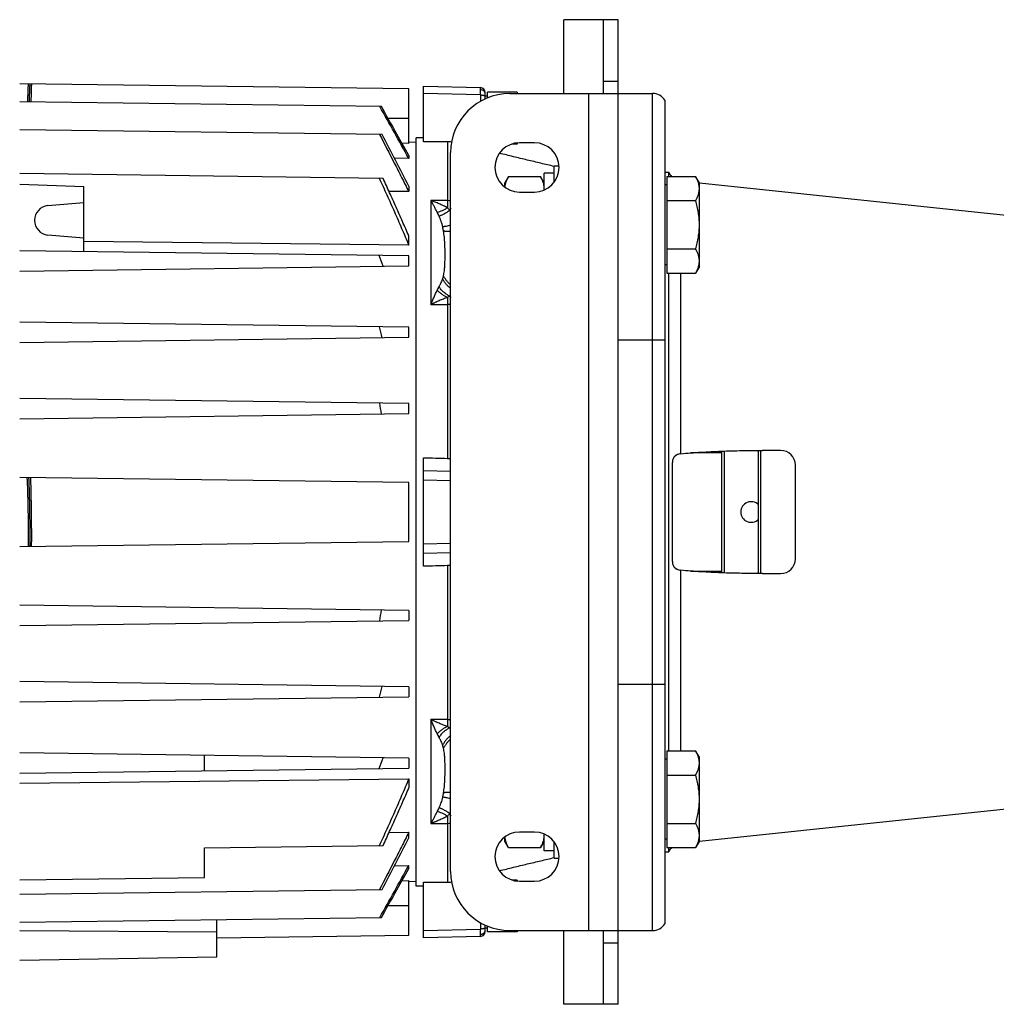
# Model space of a CAD drawing. Units: millimetres. Extents: x -1558 to 801, y -445 to 678.
# Drawn here: x -174 to 24, y 463 to 663 of the extents above; entities that cross this region are included whole.
import ezdxf

# ---------------------------------------------------------------- set-up
doc = ezdxf.new("R2010")
doc.units = ezdxf.units.MM
doc.header["$LTSCALE"] = 19.36
doc.layers.get('0').update_dxf_attribs({"linetype": 'CONTINUOUS'})
doc.layers.add('6_ALL_SURFS', color=7, linetype='CONTINUOUS')
doc.layers.add('FILETTATURE', color=7, linetype='CONTINUOUS')

msp = doc.modelspace()

# ---------------------------------------------------------------- linework, layer by layer
at = {"color": 7, "linetype": 'CONTINUOUS'}
for p, q in [((-63.51, 647.88), (-63.51, 662.88)), ((-52.51, 662.88), (-63.51, 662.88)), ((-55.51, 662.88), (-55.51, 662.88)), ((-52.51, 462.88), (-52.51, 662.88)), ((-95.01, 648.85), (-174.01, 649.88)), ((-95.01, 637.75), (-95.01, 648.85)), ((-92.01, 638.08), (-92.01, 649.38)), ((-92.01, 649.38), (-80.48, 649.08)), ((-79.51, 646.78), (-79.51, 648.08)), ((-79.01, 647), (-79.01, 648.13)), ((-73.01, 648.13), (-79.01, 648.13)), ((-73.01, 648.13), (-73.01, 647.88)), ((-100.57, 645.25), (-174.01, 646.21)), ((-79.01, 647.38), (-79.51, 647.38)), ((-74.51, 647.88), (-45.51, 647.88)), ((-43.01, 646.54), (-43.01, 479.22)), ((-100.41, 639.57), (-174.01, 640.53)), ((-93.51, 486.88), (-93.51, 638.88)), ((-92.01, 638.88), (-93.51, 638.88)), ((-95.01, 637.75), (-96.39, 637.77)), ((-93.51, 637.96), (-95.01, 637.99)), ((-73.01, 637.63), (-74.05, 637.63)), ((-73.01, 637.85), (-73.01, 637.63)), ((-69.51, 637.88), (-72.51, 637.88)), ((-95.01, 634.69), (-97.9, 634.73)), ((-95.01, 635.28), (-95.01, 634.69)), ((-86.51, 489.88), (-86.51, 635.88)), ((-65.51, 629.89), (-65.51, 633.22)), ((-65.51, 633.22), (-64.52, 633.22)), ((-100.24, 630.65), (-174.01, 631.61)), ((-74.75, 631.03), (-75.51, 629.72)), ((-74.75, 631.03), (-68.27, 631.03)), ((-67.51, 629.72), (-68.27, 631.03)), ((-67.51, 628.31), (-67.51, 631.72)), ((-65.51, 631.72), (-67.51, 631.72)), ((-43.01, 631.88), (-42.24, 631.88)), ((-42.61, 631.03), (-42.61, 611.4)), ((-42.61, 631.03), (-36.77, 631.03)), ((-42.24, 631.03), (-42.24, 631.88)), ((-36.01, 629.72), (-36.77, 631.03)), ((-174.01, 629.45), (-161.01, 628.99)), ((-161.01, 615.76), (-161.01, 628.99)), ((-95.01, 629.08), (-95.01, 627.95)), ((-75.51, 628.89), (-75.51, 629.72)), ((-42.61, 629.32), (-43.01, 629.32)), ((-36.01, 612.72), (-36.01, 629.72)), ((-95.01, 627.95), (-99.02, 628)), ((-72.51, 627.88), (-69.51, 627.88)), ((-42.61, 626.13), (-36.77, 626.13)), ((-168.27, 625.12), (-161.01, 625.76)), ((-161.01, 618.51), (-168.27, 619.14)), ((-95.01, 617.06), (-95.01, 618.94)), ((-95.01, 617.06), (-161.01, 617.83)), ((-42.61, 616.31), (-36.77, 616.31)), ((-95.01, 614.9), (-174.01, 615.93)), ((-95.01, 612.87), (-95.01, 614.9)), ((-174.01, 611.83), (-95.01, 612.87)), ((-42.61, 613.12), (-43.01, 613.12)), ((-36.01, 612.72), (-36.77, 611.4)), ((-42.61, 611.4), (-36.77, 611.4)), ((-42.24, 514.36), (-42.24, 611.4)), ((-95.01, 600.4), (-174.01, 601.43)), ((-95.01, 598.37), (-95.01, 600.4)), ((-174.01, 597.33), (-95.01, 598.37)), ((-95.01, 584.9), (-174.01, 585.93)), ((-95.01, 582.87), (-95.01, 584.9)), ((-174.01, 581.83), (-95.01, 582.87)), ((-31.51, 574.88), (-37.84, 574.88)), ((-31.51, 575.24), (-31.51, 550.53)), ((-31.01, 575.26), (-31.01, 550.51)), ((-24.01, 550.38), (-24.01, 575.38)), ((-23.51, 550.38), (-23.51, 575.38)), ((-19.51, 575.38), (-23.22, 575.38)), ((-92.01, 551.85), (-92.01, 573.91)), ((-41.51, 572.82), (-41.51, 552.94)), ((-16.51, 553.38), (-16.51, 572.38)), ((-95.01, 568.85), (-174.01, 569.88)), ((-95.01, 556.92), (-95.01, 568.85)), ((-174.01, 555.88), (-95.01, 556.92)), ((-23.22, 550.38), (-19.51, 550.38)), ((-95.01, 542.9), (-174.01, 543.93)), ((-95.01, 542.9), (-95.01, 540.87)), ((-174.01, 539.83), (-95.01, 540.87)), ((-95.01, 527.4), (-174.01, 528.43)), ((-95.01, 527.4), (-95.01, 525.37)), ((-174.01, 524.33), (-95.01, 525.37)), ((-42.61, 514.36), (-42.61, 494.73)), ((-42.61, 514.36), (-36.77, 514.36)), ((-36.01, 513.05), (-36.77, 514.36)), ((-95.01, 512.9), (-174.01, 513.93)), ((-136.51, 510.32), (-136.51, 513.44)), ((-95.01, 512.9), (-95.01, 510.87)), ((-42.61, 512.65), (-43.01, 512.65)), ((-36.01, 496.05), (-36.01, 513.05)), ((-174.01, 509.83), (-95.01, 510.87)), ((-174.01, 507.79), (-95.01, 508.71)), ((-95.01, 508.71), (-95.01, 506.83)), ((-42.61, 509.45), (-36.77, 509.45)), ((-42.61, 499.64), (-36.77, 499.64)), ((-99.02, 497.77), (-95.01, 497.82)), ((-95.01, 496.69), (-95.01, 497.82)), ((-75.51, 496.05), (-75.51, 496.88)), ((-74.75, 494.73), (-75.51, 496.05)), ((-69.51, 497.88), (-72.51, 497.88)), ((-67.51, 496.05), (-68.27, 494.73)), ((-67.51, 494.05), (-67.51, 497.46)), ((-42.61, 496.45), (-43.01, 496.45)), ((-36.01, 496.05), (-36.77, 494.73)), ((-136.51, 494.64), (-100.24, 495.11)), ((-136.51, 488.64), (-136.51, 494.64)), ((-74.75, 494.73), (-68.27, 494.73)), ((-65.51, 494.05), (-67.51, 494.05)), ((-65.51, 492.55), (-65.51, 495.87)), ((-42.61, 494.73), (-36.77, 494.73)), ((-42.24, 493.88), (-42.24, 494.73)), ((-65.51, 492.55), (-64.52, 492.55)), ((-43.01, 493.88), (-42.24, 493.88)), ((-97.9, 491.04), (-95.01, 491.08)), ((-95.01, 490.48), (-95.01, 491.08)), ((-174.01, 488.15), (-136.51, 488.64)), ((-96.39, 487.99), (-95.01, 488.01)), ((-95.01, 476.92), (-95.01, 488.01)), ((-73.01, 488.13), (-74.05, 488.13)), ((-73.01, 488.13), (-73.01, 487.91)), ((-174.01, 485.23), (-100.41, 486.2)), ((-93.51, 487.8), (-95.01, 487.78)), ((-92.01, 486.88), (-93.51, 486.88)), ((-92.01, 476.38), (-92.01, 487.69)), ((-72.51, 487.88), (-69.51, 487.88)), ((-174.01, 479.55), (-100.57, 480.51)), ((-134.01, 472.53), (-134.01, 480.07)), ((-79.51, 477.68), (-79.51, 478.98)), ((-79.01, 478.38), (-79.51, 478.38)), ((-79.01, 477.63), (-79.01, 478.76)), ((-174.01, 477.85), (-134.01, 477.63)), ((-134.01, 476.41), (-95.01, 476.92)), ((-80.48, 476.68), (-92.01, 476.38)), ((-73.01, 477.63), (-79.01, 477.63)), ((-74.51, 477.88), (-45.51, 477.88)), ((-73.01, 477.88), (-73.01, 477.63)), ((-63.51, 462.88), (-63.51, 477.88)), ((-174.01, 471.85), (-134.01, 472.53)), ((-52.51, 462.88), (-63.51, 462.88)), ((-55.51, 462.88), (-55.51, 462.88))]:
    msp.add_line(p, q, dxfattribs=at)
at = {"color": 3, "linetype": 'CONTINUOUS'}
for p, q in [((-55.51, 647.88), (-55.51, 662.88)), ((-55.51, 462.88), (-55.51, 477.88))]:
    msp.add_line(p, q, dxfattribs=at)
at = {"color": 9, "linetype": 'CONTINUOUS'}
for p, q in [((-55.51, 650.38), (-52.51, 650.38)), ((-80.48, 647.6), (-92.01, 647.9)), ((-80.48, 647.6), (-80.48, 646.29)), ((-58.51, 647.88), (-58.51, 477.88)), ((-45.51, 477.88), (-45.51, 647.88)), ((-99.25, 642.88), (-95.01, 642.88)), ((-87.17, 638.1), (-87.17, 624.67)), ((-90.51, 626.13), (-90.51, 605.03)), ((-87.17, 626.13), (-90.51, 626.13)), ((-39.82, 611.4), (-39.82, 574.7)), ((-87.17, 606.46), (-87.17, 573.77)), ((-90.51, 605.03), (-87.17, 605.03)), ((-52.51, 597.88), (-43.01, 597.88)), ((-92.01, 571.28), (-86.51, 571.17)), ((-86.51, 569.24), (-92.01, 569.35)), ((-92.01, 556.42), (-86.51, 556.53)), ((-86.51, 554.6), (-92.01, 554.48)), ((-87.17, 551.99), (-87.17, 519.31)), ((-39.82, 551.06), (-39.82, 514.36)), ((-52.51, 527.88), (-43.01, 527.88)), ((-90.51, 520.74), (-90.51, 499.64)), ((-87.17, 520.74), (-90.51, 520.74)), ((-87.17, 501.09), (-87.17, 487.67)), ((-90.51, 499.64), (-87.17, 499.64)), ((-95.01, 482.88), (-99.25, 482.88)), ((-92.01, 477.86), (-80.48, 478.17)), ((-80.48, 479.48), (-80.48, 478.17)), ((-55.51, 475.38), (-52.51, 475.38))]:
    msp.add_line(p, q, dxfattribs=at)
at = {"color": 7, "linetype": 'CONTINUOUS'}
for centre, radius, start, end in [((-80.51, 648.08), 1, 0, 88.5), ((-74.51, 635.88), 12, 90, 180), ((-45.51, 644.88), 3, 33.5573, 90), ((-2603.05, -753.24), 2866.46, 28.95979, 29.2015), ((-2837.64, -888.43), 3137.47, 29.05504, 29.26358), ((-958.93, 190.6), 968.82, 26.90953, 27.6076), ((-87.15, 633.34), 4.76, 79.8343, 90.2374), ((-72.51, 632.88), 5, 90, 270), ((-69.51, 632.88), 5, 270, 90), ((-39.51, 633.12), 3, 204.2941, 223.9758), ((-71.21, 628.58), 3.71, 355.673, 359.9909), ((-168.01, 622.13), 3, 95, 265), ((-359.01, 523.64), 273.7, 19.0111, 19.4941), ((-291.67, 551.67), 196.86, 13.6997, 14.3538), ((-259.76, 561.03), 160.67, 7.7835, 8.5694), ((-19.51, 572.38), 3, 0, 90), ((-86.67, 591.42), 17.65, 268.3819, 270.5188), ((-19.51, 553.38), 3, 270, 360), ((-86.67, 534.43), 17.57, 89.4762, 91.6232), ((-259.76, 564.73), 160.67, 351.4306, 352.2165), ((-291.67, 574.09), 196.86, 345.6462, 346.3003), ((-359.01, 602.12), 273.7, 340.5059, 340.9889), ((-958.93, 935.16), 968.82, 332.3924, 333.09047), ((-72.51, 492.88), 5, 90, 270), ((-69.51, 492.88), 5, 270, 90), ((-71.2, 497.18), 3.69, 0.0025, 4.3315), ((-39.51, 492.65), 3, 136.0242, 155.7059), ((-2603.05, 1879.01), 2866.46, 330.7985, 331.04021), ((-2837.64, 2014.2), 3137.47, 330.73642, 330.94496), ((-74.51, 489.88), 12, 180, 270), ((-87.15, 492.42), 4.76, 269.7626, 280.1657), ((-45.51, 480.88), 3, 270, 326.4427), ((-80.51, 477.68), 1, 271.5, 360)]:
    msp.add_arc(centre, radius, start, end, dxfattribs=at)
at = {"color": 9, "linetype": 'CONTINUOUS'}
for centre, radius, start, end in [((-87.17, 620.14), 5.99, 83.6963, 90.0055), ((-40.78, 605.37), 49.59, 157.2196, 157.7569), ((-95.85, 611.13), 15.91, 54.0449, 54.8334), ((-81.93, 604.61), 8.06, 149.8613, 155.4397), ((-85.51, 604.1), 2.88, 114.1468, 125.1629), ((-94.4, 639.53), 33.7, 283.2343, 283.5457), ((-87.17, 596.05), 8.98, 85.7987, 90.0018), ((-87.16, 529.69), 8.95, 269.9914, 274.2081), ((-85.51, 521.65), 2.87, 234.819, 245.8715), ((-94.52, 485.71), 34.23, 76.4567, 76.7632), ((-81.95, 521.14), 8.03, 204.5504, 210.1486), ((-95.84, 514.62), 15.9, 305.1662, 305.9551), ((-42.22, 519.8), 48.03, 202.2344, 202.7891), ((-87.17, 505.64), 6, 269.9987, 276.2995)]:
    msp.add_arc(centre, radius, start, end, dxfattribs=at)
at = {"color": 7, "linetype": 'CONTINUOUS'}
for major_axis, ratio, start_param, end_param in [((2902.32, -19.68), 0.025292, 1.976584, 1.9784), ((2902.32, -73.41), 0.006773, -1.978058, -1.976241), ((2902.32, 73.41), 0.006773, 1.976241, 1.978058), ((2902.32, 19.68), 0.025292, -1.9784, -1.976584)]:
    msp.add_ellipse((1058.05, 562.88), major_axis=major_axis, ratio=ratio, start_param=start_param, end_param=end_param, dxfattribs=at)
at = {"color": 9, "linetype": 'CONTINUOUS'}
for points, knots in [([(-172.26, 649.86), (-172.26, 649.86), (-172.26, 649.86), (-172.26, 649.85), (-172.27, 649.85), (-172.27, 649.84), (-172.27, 649.83), (-172.27, 649.82), (-172.28, 649.79), (-172.28, 649.76), (-172.29, 649.71), (-172.29, 649.66), (-172.3, 649.61), (-172.3, 649.54), (-172.31, 649.44), (-172.32, 649.29), (-172.33, 649.09), (-172.34, 648.86), (-172.35, 648.61), (-172.36, 648.33), (-172.37, 648.03), (-172.38, 647.7), (-172.39, 647.35), (-172.41, 646.84), (-172.42, 646.46), (-172.43, 646.19)], [0, 0, 0, 0, 0.000611, 0.001589, 0.003043, 0.005005, 0.007485, 0.01049, 0.018078, 0.027777, 0.039586, 0.053498, 0.069495, 0.087557, 0.107665, 0.153934, 0.20811, 0.269933, 0.33913, 0.415399, 0.49838, 0.587706, 0.682979, 0.783756, 1, 1, 1, 1]), ([(-171.94, 649.85), (-171.94, 649.85), (-171.94, 649.85), (-171.94, 649.85), (-171.94, 649.85), (-171.94, 649.84), (-171.95, 649.83), (-171.95, 649.81), (-171.96, 649.77), (-171.96, 649.73), (-171.96, 649.68), (-171.97, 649.62), (-171.97, 649.55), (-171.98, 649.47), (-171.99, 649.35), (-172, 649.18), (-172.01, 648.96), (-172.02, 648.71), (-172.03, 648.43), (-172.04, 648.14), (-172.05, 647.84), (-172.06, 647.52), (-172.06, 647.19), (-172.08, 646.75), (-172.09, 646.41), (-172.09, 646.19)], [0, 0, 0, 0, 0.000648, 0.00115, 0.001797, 0.003553, 0.005943, 0.012642, 0.021892, 0.033668, 0.047938, 0.064668, 0.083802, 0.105248, 0.128914, 0.182524, 0.243875, 0.312147, 0.386418, 0.465756, 0.549244, 0.636025, 0.725261, 0.816123, 1, 1, 1, 1]), ([(-171.61, 649.85), (-171.61, 649.85), (-171.61, 649.85), (-171.61, 649.84), (-171.62, 649.83), (-171.62, 649.81), (-171.62, 649.78), (-171.63, 649.75), (-171.63, 649.71), (-171.63, 649.66), (-171.64, 649.6), (-171.64, 649.53), (-171.65, 649.43), (-171.65, 649.28), (-171.66, 649.08), (-171.67, 648.85), (-171.68, 648.6), (-171.69, 648.32), (-171.69, 648.02), (-171.7, 647.69), (-171.71, 647.34), (-171.72, 646.84), (-171.73, 646.45), (-171.74, 646.18)], [0, 0, 0, 0, 0.000498, 0.001408, 0.004744, 0.010182, 0.01774, 0.027417, 0.03921, 0.053111, 0.069102, 0.087161, 0.107268, 0.153545, 0.207738, 0.269586, 0.338814, 0.41512, 0.498142, 0.587513, 0.682833, 0.783658, 1, 1, 1, 1]), ([(-80.47, 648.67), (-80.47, 648.7), (-80.47, 648.76), (-80.47, 648.84), (-80.48, 648.9), (-80.48, 648.94), (-80.48, 648.97), (-80.48, 649), (-80.48, 649.02), (-80.48, 649.04), (-80.48, 649.05), (-80.48, 649.06), (-80.48, 649.07), (-80.48, 649.07), (-80.48, 649.08), (-80.48, 649.08), (-80.48, 649.08), (-80.48, 649.08), (-80.48, 649.08)], [0, 0, 0, 0, 0.227546, 0.427949, 0.599963, 0.674935, 0.742344, 0.802051, 0.853986, 0.898096, 0.934331, 0.962641, 0.973811, 0.982985, 0.990163, 0.995348, 0.998569, 1, 1, 1, 1]), ([(-80.48, 647.6), (-80.48, 647.8), (-80.48, 648.15), (-80.47, 648.51), (-80.47, 648.67)], [0, 0, 0, 0, 0.555159, 1, 1, 1, 1]), ([(-79.51, 647.87), (-79.51, 647.92), (-79.52, 648.03), (-79.58, 648.18), (-79.67, 648.31), (-79.79, 648.43), (-79.93, 648.53), (-80.16, 648.63), (-80.35, 648.66), (-80.47, 648.67)], [0, 0, 0, 0, 0.110875, 0.224132, 0.341501, 0.463924, 0.591976, 0.725122, 1, 1, 1, 1]), ([(-80.48, 647.6), (-80.42, 647.6), (-80.29, 647.59), (-80.11, 647.58), (-79.94, 647.55), (-79.82, 647.53), (-79.73, 647.5), (-79.67, 647.48), (-79.62, 647.46), (-79.58, 647.44), (-79.55, 647.42), (-79.53, 647.39), (-79.51, 647.37), (-79.51, 647.35), (-79.51, 647.34)], [0, 0, 0, 0, 0.182239, 0.357345, 0.519636, 0.663357, 0.726626, 0.783686, 0.834383, 0.878652, 0.916597, 0.948648, 0.975801, 1, 1, 1, 1]), ([(-89.25, 623.73), (-89.35, 623.95), (-89.51, 624.27), (-89.72, 624.7), (-89.87, 625), (-90.03, 625.29), (-90.19, 625.58), (-90.35, 625.86), (-90.45, 626.04), (-90.51, 626.13)], [0, 0, 0, 0, 0.267275, 0.396624, 0.523159, 0.64679, 0.767421, 0.885141, 1, 1, 1, 1]), ([(-87.17, 624.67), (-87.44, 624.82), (-87.85, 625.03), (-88.41, 625.3), (-88.83, 625.49), (-89.24, 625.66), (-89.66, 625.83), (-90.09, 625.98), (-90.37, 626.08), (-90.51, 626.13)], [0, 0, 0, 0, 0.255102, 0.381399, 0.506818, 0.631383, 0.755152, 0.878069, 1, 1, 1, 1]), ([(-87.17, 624.67), (-87.34, 624.56), (-87.7, 624.35), (-88.23, 624.08), (-88.75, 623.87), (-89.09, 623.77), (-89.25, 623.73)], [0, 0, 0, 0, 0.277454, 0.53873, 0.780408, 1, 1, 1, 1]), ([(-86.69, 624.14), (-86.88, 624), (-87.18, 623.8), (-87.58, 623.56), (-87.87, 623.4), (-88.14, 623.26), (-88.41, 623.14), (-88.65, 623.04), (-88.82, 622.99), (-88.89, 622.96)], [0, 0, 0, 0, 0.290426, 0.427273, 0.557521, 0.680477, 0.795539, 0.902179, 1, 1, 1, 1]), ([(-87.17, 624.67), (-87.13, 624.63), (-86.96, 624.45), (-86.8, 624.28), (-86.69, 624.14)], [0, 0, 0, 0, 0.245653, 1, 1, 1, 1]), ([(-89.25, 623.73), (-89.2, 623.61), (-89.08, 623.35), (-88.96, 623.09), (-88.89, 622.96)], [0, 0, 0, 0, 0.489491, 1, 1, 1, 1]), ([(-88.89, 622.96), (-88.85, 622.88), (-88.78, 622.71), (-88.67, 622.45), (-88.57, 622.19), (-88.45, 621.83), (-88.3, 621.38), (-88.2, 621.02), (-88.15, 620.83)], [0, 0, 0, 0, 0.12347, 0.247026, 0.370813, 0.495097, 0.745827, 1, 1, 1, 1]), ([(-86.51, 621.14), (-86.67, 621.1), (-86.98, 621.01), (-87.36, 620.92), (-87.63, 620.87), (-87.82, 620.85), (-87.99, 620.83), (-88.1, 620.83), (-88.15, 620.83)], [0, 0, 0, 0, 0.302853, 0.572727, 0.694085, 0.805907, 0.907941, 1, 1, 1, 1]), ([(-87.96, 619.98), (-87.97, 620.05), (-88.03, 620.33), (-88.09, 620.62), (-88.15, 620.83)], [0, 0, 0, 0, 0.246896, 1, 1, 1, 1]), ([(-87.96, 610.87), (-87.92, 611.03), (-87.86, 611.36), (-87.79, 611.87), (-87.73, 612.38), (-87.7, 612.91), (-87.67, 613.46), (-87.65, 614.01), (-87.64, 614.56), (-87.64, 615.33), (-87.65, 616.3), (-87.69, 617.29), (-87.74, 618.1), (-87.8, 618.93), (-87.89, 619.56), (-87.96, 619.98)], [0, 0, 0, 0, 0.054399, 0.110134, 0.167124, 0.22528, 0.2845, 0.344737, 0.405948, 0.468074, 0.594956, 0.725567, 0.792368, 0.86028, 1, 1, 1, 1]), ([(-86.51, 619.85), (-86.65, 619.84), (-86.93, 619.83), (-87.26, 619.84), (-87.51, 619.87), (-87.67, 619.9), (-87.82, 619.93), (-87.92, 619.96), (-87.96, 619.98)], [0, 0, 0, 0, 0.297933, 0.564914, 0.686165, 0.799089, 0.903672, 1, 1, 1, 1]), ([(-88.15, 610.26), (-88.2, 610.13), (-88.31, 609.87), (-88.45, 609.54), (-88.57, 609.27), (-88.67, 609.06), (-88.78, 608.86), (-88.85, 608.72), (-88.89, 608.65)], [0, 0, 0, 0, 0.236288, 0.481984, 0.608218, 0.736617, 0.867161, 1, 1, 1, 1]), ([(-88.15, 610.26), (-88.13, 610.31), (-88.08, 610.43), (-88.02, 610.64), (-87.98, 610.79), (-87.96, 610.87)], [0, 0, 0, 0, 0.247578, 0.621732, 1, 1, 1, 1]), ([(-86.51, 608.29), (-86.68, 608.41), (-87.01, 608.69), (-87.45, 609.16), (-87.83, 609.69), (-88.05, 610.07), (-88.15, 610.26)], [0, 0, 0, 0, 0.246829, 0.496328, 0.747692, 1, 1, 1, 1]), ([(-86.51, 609.02), (-86.66, 609.15), (-86.95, 609.42), (-87.34, 609.86), (-87.68, 610.35), (-87.87, 610.69), (-87.96, 610.87)], [0, 0, 0, 0, 0.250702, 0.501358, 0.751332, 1, 1, 1, 1]), ([(-86.69, 606.73), (-86.9, 606.82), (-87.31, 607.05), (-87.89, 607.5), (-88.43, 608.03), (-88.75, 608.44), (-88.89, 608.65)], [0, 0, 0, 0, 0.234266, 0.480106, 0.736119, 1, 1, 1, 1]), ([(-90.51, 605.03), (-90.4, 605.29), (-90.2, 605.79), (-89.93, 606.42), (-89.72, 606.91), (-89.51, 607.38), (-89.36, 607.73), (-89.25, 607.96)], [0, 0, 0, 0, 0.262611, 0.51733, 0.641506, 0.763423, 1, 1, 1, 1]), ([(-87.17, 606.46), (-87.44, 606.36), (-87.86, 606.2), (-88.41, 605.98), (-88.83, 605.81), (-89.18, 605.65), (-89.46, 605.53), (-89.67, 605.43), (-89.88, 605.33), (-90.09, 605.23), (-90.3, 605.13), (-90.44, 605.06), (-90.51, 605.03)], [0, 0, 0, 0, 0.242663, 0.366062, 0.490667, 0.616457, 0.679772, 0.743345, 0.807151, 0.871212, 0.935507, 1, 1, 1, 1]), ([(-87.17, 606.46), (-87.35, 606.54), (-87.73, 606.72), (-88.26, 607.06), (-88.78, 607.48), (-89.1, 607.79), (-89.25, 607.96)], [0, 0, 0, 0, 0.235777, 0.482299, 0.737804, 1, 1, 1, 1]), ([(-86.69, 606.73), (-86.67, 606.71), (-86.61, 606.63), (-86.55, 606.54), (-86.51, 606.47)], [0, 0, 0, 0, 0.239024, 1, 1, 1, 1]), ([(-172.26, 555.9), (-172.26, 555.9), (-172.26, 555.91), (-172.26, 555.91), (-172.25, 555.91), (-172.25, 555.92), (-172.25, 555.93), (-172.25, 555.94), (-172.24, 555.97), (-172.24, 556.01), (-172.24, 556.06), (-172.23, 556.12), (-172.23, 556.19), (-172.23, 556.27), (-172.22, 556.42), (-172.22, 556.63), (-172.21, 556.94), (-172.21, 557.33), (-172.21, 557.79), (-172.21, 558.32), (-172.21, 558.94), (-172.22, 559.62), (-172.22, 560.37), (-172.24, 561.47), (-172.26, 562.88), (-172.29, 564.3), (-172.31, 565.39), (-172.33, 566.15), (-172.35, 566.83), (-172.37, 567.45), (-172.38, 567.98), (-172.4, 568.44), (-172.42, 568.82), (-172.43, 569.13), (-172.44, 569.35), (-172.45, 569.49), (-172.46, 569.58), (-172.47, 569.65), (-172.47, 569.71), (-172.48, 569.76), (-172.48, 569.8), (-172.49, 569.82), (-172.49, 569.84), (-172.49, 569.85), (-172.49, 569.85), (-172.49, 569.86), (-172.5, 569.86), (-172.5, 569.86), (-172.5, 569.86)], [0, 0, 0, 0, 0.000148, 0.000379, 0.000727, 0.001206, 0.001827, 0.0026, 0.004628, 0.007353, 0.010831, 0.015122, 0.020283, 0.026372, 0.033454, 0.050857, 0.072994, 0.100279, 0.133056, 0.171465, 0.215512, 0.264859, 0.318982, 0.376968, 0.499921, 0.622878, 0.680867, 0.734997, 0.78435, 0.828406, 0.866826, 0.899613, 0.92691, 0.949061, 0.966483, 0.973572, 0.979664, 0.984823, 0.98911, 0.992587, 0.995316, 0.997358, 0.998139, 0.99877, 0.999258, 0.999613, 0.99985, 1, 1, 1, 1]), ([(-171.94, 555.91), (-171.94, 555.91), (-171.93, 555.91), (-171.93, 555.91), (-171.93, 555.92), (-171.93, 555.93), (-171.93, 555.94), (-171.92, 555.96), (-171.92, 556), (-171.92, 556.05), (-171.91, 556.12), (-171.91, 556.21), (-171.91, 556.32), (-171.9, 556.45), (-171.9, 556.58), (-171.9, 556.74), (-171.9, 556.91), (-171.89, 557.16), (-171.89, 557.51), (-171.89, 557.97), (-171.89, 558.47), (-171.9, 559.02), (-171.9, 559.61), (-171.9, 560.22), (-171.91, 560.87), (-171.92, 561.76), (-171.94, 562.88), (-171.96, 564.01), (-171.97, 564.9), (-171.99, 565.54), (-172, 566.16), (-172.02, 566.75), (-172.03, 567.29), (-172.05, 567.8), (-172.06, 568.26), (-172.07, 568.61), (-172.08, 568.86), (-172.09, 569.03), (-172.1, 569.18), (-172.1, 569.32), (-172.11, 569.44), (-172.12, 569.55), (-172.12, 569.64), (-172.13, 569.72), (-172.14, 569.77), (-172.14, 569.8), (-172.14, 569.82), (-172.15, 569.84), (-172.15, 569.85), (-172.15, 569.85), (-172.15, 569.86), (-172.15, 569.86), (-172.16, 569.86)], [0, 0, 0, 0, 0.000244, 0.000455, 0.000736, 0.001513, 0.002583, 0.003948, 0.005608, 0.009817, 0.015204, 0.021756, 0.029456, 0.038287, 0.048232, 0.059263, 0.071353, 0.084475, 0.113688, 0.146617, 0.182948, 0.222329, 0.264384, 0.308705, 0.354869, 0.402429, 0.4999, 0.597374, 0.644939, 0.69111, 0.735439, 0.777505, 0.816897, 0.853242, 0.886185, 0.915415, 0.928545, 0.940644, 0.951684, 0.961637, 0.970478, 0.978188, 0.984749, 0.990146, 0.994364, 0.99603, 0.9974, 0.998475, 0.999256, 0.999539, 0.999753, 1, 1, 1, 1]), ([(-171.61, 555.91), (-171.6, 555.99), (-171.59, 556.13), (-171.58, 556.35), (-171.58, 556.57), (-171.58, 556.78), (-171.57, 557), (-171.57, 557.29), (-171.57, 557.66), (-171.57, 558.09), (-171.57, 558.53), (-171.57, 558.96), (-171.58, 559.54), (-171.58, 560.27), (-171.59, 561.14), (-171.6, 562.01), (-171.61, 562.88), (-171.62, 563.76), (-171.63, 564.63), (-171.65, 565.35), (-171.66, 565.93), (-171.67, 566.37), (-171.68, 566.81), (-171.69, 567.24), (-171.7, 567.68), (-171.71, 568.04), (-171.71, 568.33), (-171.72, 568.55), (-171.73, 568.77), (-171.73, 568.98), (-171.74, 569.17), (-171.75, 569.31), (-171.76, 569.42), (-171.76, 569.51), (-171.76, 569.58), (-171.76, 569.65), (-171.77, 569.75), (-171.78, 569.82), (-171.79, 569.85)], [0, 0, 0, 0, 0.015628, 0.031248, 0.046876, 0.062505, 0.078129, 0.093753, 0.125001, 0.156251, 0.187502, 0.218752, 0.250001, 0.3125, 0.375, 0.437499, 0.499999, 0.562498, 0.624998, 0.687497, 0.718747, 0.749997, 0.781248, 0.812497, 0.843744, 0.874992, 0.890618, 0.906248, 0.921878, 0.937502, 0.953117, 0.960922, 0.968732, 0.976551, 0.980466, 0.984383, 0.992199, 1, 1, 1, 1]), ([(-89.25, 517.81), (-89.36, 518.04), (-89.51, 518.38), (-89.72, 518.85), (-89.88, 519.22), (-90.03, 519.59), (-90.19, 519.96), (-90.35, 520.35), (-90.46, 520.61), (-90.51, 520.74)], [0, 0, 0, 0, 0.236577, 0.358493, 0.482669, 0.609004, 0.737384, 0.867739, 1, 1, 1, 1]), ([(-87.17, 519.31), (-87.44, 519.4), (-87.86, 519.56), (-88.41, 519.78), (-88.83, 519.96), (-89.18, 520.11), (-89.46, 520.24), (-89.74, 520.36), (-90.09, 520.53), (-90.37, 520.67), (-90.51, 520.74)], [0, 0, 0, 0, 0.242664, 0.366065, 0.490673, 0.616446, 0.679757, 0.74334, 0.871236, 1, 1, 1, 1]), ([(-87.17, 519.31), (-87.35, 519.23), (-87.73, 519.04), (-88.26, 518.7), (-88.78, 518.29), (-89.1, 517.97), (-89.25, 517.81)], [0, 0, 0, 0, 0.235777, 0.482299, 0.737804, 1, 1, 1, 1]), ([(-86.69, 519.03), (-86.9, 518.94), (-87.31, 518.71), (-87.79, 518.34), (-88.15, 518.01), (-88.51, 517.63), (-88.75, 517.33), (-88.89, 517.11)], [0, 0, 0, 0, 0.234217, 0.480043, 0.606957, 0.736152, 1, 1, 1, 1]), ([(-86.69, 519.03), (-86.67, 519.05), (-86.61, 519.14), (-86.55, 519.22), (-86.51, 519.29)], [0, 0, 0, 0, 0.239025, 1, 1, 1, 1]), ([(-88.89, 517.11), (-88.85, 517.04), (-88.78, 516.91), (-88.67, 516.7), (-88.57, 516.5), (-88.45, 516.23), (-88.31, 515.9), (-88.2, 515.63), (-88.15, 515.5)], [0, 0, 0, 0, 0.132839, 0.263383, 0.391782, 0.518016, 0.763712, 1, 1, 1, 1]), ([(-86.51, 517.48), (-86.68, 517.35), (-87.01, 517.07), (-87.45, 516.6), (-87.83, 516.08), (-88.05, 515.7), (-88.15, 515.5)], [0, 0, 0, 0, 0.246829, 0.496328, 0.747692, 1, 1, 1, 1]), ([(-86.51, 516.74), (-86.66, 516.61), (-86.95, 516.35), (-87.34, 515.9), (-87.68, 515.41), (-87.87, 515.07), (-87.96, 514.89)], [0, 0, 0, 0, 0.250702, 0.501358, 0.751332, 1, 1, 1, 1]), ([(-87.96, 514.89), (-87.97, 514.94), (-88.01, 515.07), (-88.07, 515.28), (-88.12, 515.43), (-88.15, 515.5)], [0, 0, 0, 0, 0.252675, 0.628151, 1, 1, 1, 1]), ([(-87.96, 505.79), (-87.92, 506), (-87.86, 506.42), (-87.79, 507.05), (-87.74, 507.67), (-87.69, 508.47), (-87.65, 509.46), (-87.64, 510.44), (-87.64, 511.2), (-87.65, 511.76), (-87.67, 512.31), (-87.7, 512.85), (-87.73, 513.38), (-87.79, 513.9), (-87.86, 514.4), (-87.92, 514.73), (-87.96, 514.89)], [0, 0, 0, 0, 0.070589, 0.139743, 0.207655, 0.274452, 0.405064, 0.531938, 0.594059, 0.655267, 0.715506, 0.774726, 0.832879, 0.889869, 0.945604, 1, 1, 1, 1]), ([(-88.15, 504.93), (-88.2, 504.75), (-88.3, 504.38), (-88.45, 503.93), (-88.57, 503.58), (-88.67, 503.31), (-88.78, 503.05), (-88.85, 502.88), (-88.89, 502.8)], [0, 0, 0, 0, 0.254173, 0.504903, 0.629187, 0.752974, 0.87653, 1, 1, 1, 1]), ([(-88.15, 504.93), (-88.13, 505), (-88.06, 505.29), (-88, 505.57), (-87.96, 505.79)], [0, 0, 0, 0, 0.253281, 1, 1, 1, 1]), ([(-86.51, 504.62), (-86.67, 504.67), (-86.98, 504.75), (-87.36, 504.84), (-87.63, 504.89), (-87.82, 504.91), (-87.99, 504.93), (-88.1, 504.93), (-88.15, 504.93)], [0, 0, 0, 0, 0.302853, 0.572727, 0.694085, 0.805907, 0.907941, 1, 1, 1, 1]), ([(-86.51, 505.91), (-86.65, 505.92), (-86.93, 505.93), (-87.26, 505.92), (-87.51, 505.89), (-87.67, 505.87), (-87.82, 505.83), (-87.92, 505.8), (-87.96, 505.79)], [0, 0, 0, 0, 0.297933, 0.564914, 0.686165, 0.799089, 0.903672, 1, 1, 1, 1]), ([(-90.51, 499.64), (-90.4, 499.82), (-90.18, 500.19), (-89.92, 500.67), (-89.72, 501.07), (-89.51, 501.49), (-89.35, 501.81), (-89.25, 502.03)], [0, 0, 0, 0, 0.232558, 0.476829, 0.603364, 0.732722, 1, 1, 1, 1]), ([(-88.89, 502.8), (-88.96, 502.67), (-89.08, 502.41), (-89.2, 502.16), (-89.25, 502.03)], [0, 0, 0, 0, 0.51051, 1, 1, 1, 1]), ([(-87.17, 501.09), (-87.34, 501.21), (-87.7, 501.42), (-88.23, 501.69), (-88.75, 501.9), (-89.09, 502), (-89.25, 502.03)], [0, 0, 0, 0, 0.277454, 0.53873, 0.780408, 1, 1, 1, 1]), ([(-86.69, 501.62), (-86.88, 501.76), (-87.18, 501.96), (-87.58, 502.2), (-87.87, 502.36), (-88.14, 502.5), (-88.41, 502.62), (-88.65, 502.72), (-88.82, 502.78), (-88.89, 502.8)], [0, 0, 0, 0, 0.290407, 0.427268, 0.557522, 0.680454, 0.795498, 0.90216, 1, 1, 1, 1]), ([(-87.17, 501.09), (-87.44, 500.94), (-87.85, 500.73), (-88.41, 500.46), (-88.83, 500.28), (-89.18, 500.13), (-89.46, 500.02), (-89.67, 499.94), (-89.88, 499.86), (-90.09, 499.78), (-90.3, 499.71), (-90.44, 499.66), (-90.51, 499.64)], [0, 0, 0, 0, 0.255099, 0.381395, 0.506809, 0.631395, 0.693382, 0.755154, 0.816685, 0.878025, 0.93915, 1, 1, 1, 1]), ([(-86.69, 501.62), (-86.73, 501.58), (-86.88, 501.4), (-87.05, 501.22), (-87.17, 501.09)], [0, 0, 0, 0, 0.255573, 1, 1, 1, 1]), ([(-79.51, 478.42), (-79.51, 478.42), (-79.51, 478.4), (-79.53, 478.37), (-79.55, 478.35), (-79.58, 478.32), (-79.62, 478.3), (-79.67, 478.28), (-79.73, 478.26), (-79.82, 478.24), (-79.94, 478.21), (-80.11, 478.19), (-80.29, 478.17), (-80.42, 478.17), (-80.48, 478.17)], [0, 0, 0, 0, 0.024199, 0.051352, 0.083403, 0.121348, 0.165617, 0.216314, 0.273374, 0.336643, 0.480364, 0.642655, 0.817761, 1, 1, 1, 1]), ([(-80.47, 477.1), (-80.47, 477.26), (-80.48, 477.61), (-80.48, 477.97), (-80.48, 478.17)], [0, 0, 0, 0, 0.444841, 1, 1, 1, 1]), ([(-80.48, 476.68), (-80.48, 476.68), (-80.48, 476.68), (-80.48, 476.69), (-80.48, 476.69), (-80.48, 476.69), (-80.48, 476.69), (-80.48, 476.7), (-80.48, 476.71), (-80.48, 476.73), (-80.48, 476.74), (-80.48, 476.77), (-80.48, 476.79), (-80.48, 476.82), (-80.48, 476.86), (-80.47, 476.92), (-80.47, 477.01), (-80.47, 477.07), (-80.47, 477.1)], [0, 0, 0, 0, 0.001431, 0.004652, 0.009837, 0.017015, 0.026189, 0.037359, 0.065669, 0.101904, 0.146014, 0.197949, 0.257656, 0.325065, 0.400037, 0.572051, 0.772454, 1, 1, 1, 1]), ([(-80.47, 477.1), (-80.35, 477.1), (-80.16, 477.13), (-79.93, 477.23), (-79.79, 477.33), (-79.67, 477.45), (-79.58, 477.59), (-79.52, 477.74), (-79.51, 477.84), (-79.51, 477.89)], [0, 0, 0, 0, 0.274878, 0.408024, 0.536076, 0.658499, 0.775868, 0.889125, 1, 1, 1, 1])]:
    msp.add_open_spline(points, degree=3, knots=knots, dxfattribs=at)
at = {"color": 7, "linetype": 'CONTINUOUS'}
for points, knots in [([(-100.96, 639.58), (-99.95, 637.64), (-98.45, 634.74), (-96.48, 630.86), (-95.5, 628.92), (-95.01, 627.95)], [0, 0, 0, 0, 0.5, 0.75, 1, 1, 1, 1]), ([(-65.51, 633.08), (-66.41, 633.29), (-67.76, 633.61), (-69.59, 634.05), (-71.44, 634.49), (-73.78, 635.06), (-75.66, 635.52), (-76.6, 635.75)], [0, 0, 0, 0, 0.24292, 0.366933, 0.492092, 0.744875, 1, 1, 1, 1]), ([(-101, 630.66), (-100.74, 630.1), (-100.23, 628.97), (-99.2, 626.71), (-97.94, 623.89), (-96.7, 621.05), (-95.73, 618.77), (-95.25, 617.63), (-95.01, 617.06)], [0, 0, 0, 0, 0.125, 0.25, 0.5, 0.75, 0.875, 1, 1, 1, 1]), ([(-95.01, 618.94), (-95.22, 619.43), (-95.64, 620.41), (-96.5, 622.37), (-97.58, 624.81), (-98.9, 627.74), (-99.79, 629.68), (-100.24, 630.65)], [0, 0, 0, 0, 0.125, 0.25, 0.5, 0.75, 1, 1, 1, 1]), ([(-75.5, 628.88), (-75.48, 629.06), (-75.42, 629.43), (-75.26, 629.98), (-75.03, 630.51), (-74.85, 630.86), (-74.75, 631.03)], [0, 0, 0, 0, 0.240504, 0.486315, 0.739301, 1, 1, 1, 1]), ([(-67.51, 628.58), (-67.51, 628.68), (-67.52, 628.89), (-67.56, 629.2), (-67.62, 629.51), (-67.74, 629.93), (-67.95, 630.44), (-68.15, 630.84), (-68.27, 631.03)], [0, 0, 0, 0, 0.119944, 0.240516, 0.36228, 0.485687, 0.738449, 1, 1, 1, 1]), ([(-36.01, 628.58), (-36.01, 628.68), (-36.02, 628.89), (-36.06, 629.2), (-36.12, 629.51), (-36.24, 629.93), (-36.45, 630.44), (-36.65, 630.84), (-36.77, 631.03)], [0, 0, 0, 0, 0.119944, 0.240516, 0.36228, 0.485687, 0.738449, 1, 1, 1, 1]), ([(-36.77, 626.13), (-36.65, 626.32), (-36.45, 626.72), (-36.24, 627.23), (-36.12, 627.65), (-36.06, 627.96), (-36.02, 628.27), (-36.01, 628.48), (-36.01, 628.58)], [0, 0, 0, 0, 0.26155, 0.514311, 0.637719, 0.759483, 0.880056, 1, 1, 1, 1]), ([(-36.01, 621.22), (-36.01, 621.63), (-36.04, 622.46), (-36.2, 623.7), (-36.44, 624.92), (-36.65, 625.73), (-36.77, 626.13)], [0, 0, 0, 0, 0.249984, 0.499977, 0.749982, 1, 1, 1, 1]), ([(-36.77, 616.31), (-36.65, 616.71), (-36.44, 617.51), (-36.2, 618.74), (-36.04, 619.97), (-36.01, 620.8), (-36.01, 621.22)], [0, 0, 0, 0, 0.250017, 0.500021, 0.750014, 1, 1, 1, 1]), ([(-36.01, 613.86), (-36.01, 613.96), (-36.02, 614.17), (-36.06, 614.48), (-36.12, 614.79), (-36.24, 615.21), (-36.45, 615.72), (-36.65, 616.11), (-36.77, 616.31)], [0, 0, 0, 0, 0.119944, 0.240516, 0.36228, 0.485687, 0.738449, 1, 1, 1, 1]), ([(-36.77, 611.4), (-36.65, 611.6), (-36.45, 611.99), (-36.24, 612.51), (-36.12, 612.92), (-36.06, 613.23), (-36.02, 613.54), (-36.01, 613.75), (-36.01, 613.86)], [0, 0, 0, 0, 0.26155, 0.514311, 0.637719, 0.759483, 0.880056, 1, 1, 1, 1]), ([(-39.82, 574.7), (-39.94, 574.69), (-40.19, 574.65), (-40.47, 574.56), (-40.69, 574.45), (-40.83, 574.36), (-40.96, 574.26), (-41.08, 574.14), (-41.19, 574), (-41.3, 573.81), (-41.42, 573.54), (-41.49, 573.19), (-41.51, 572.94), (-41.51, 572.82)], [0, 0, 0, 0, 0.131757, 0.258881, 0.320521, 0.381001, 0.440634, 0.499853, 0.559145, 0.618966, 0.741376, 0.868585, 1, 1, 1, 1]), ([(-39.82, 574.7), (-39.13, 574.77), (-37.75, 574.9), (-35.68, 575.04), (-33.61, 575.15), (-31.53, 575.24), (-29.46, 575.31), (-26.68, 575.37), (-24.6, 575.38), (-23.22, 575.38)], [0, 0, 0, 0, 0.124881, 0.249809, 0.374773, 0.499769, 0.624792, 0.749839, 1, 1, 1, 1]), ([(-41.51, 552.94), (-41.51, 552.82), (-41.49, 552.58), (-41.42, 552.22), (-41.3, 551.95), (-41.19, 551.76), (-41.08, 551.63), (-40.96, 551.51), (-40.83, 551.4), (-40.69, 551.31), (-40.47, 551.21), (-40.19, 551.11), (-39.94, 551.07), (-39.82, 551.06)], [0, 0, 0, 0, 0.131415, 0.258624, 0.381034, 0.440855, 0.500147, 0.559366, 0.618999, 0.679479, 0.741119, 0.868243, 1, 1, 1, 1]), ([(-23.22, 550.38), (-24.6, 550.38), (-26.68, 550.4), (-29.46, 550.46), (-31.53, 550.52), (-33.61, 550.61), (-35.68, 550.72), (-37.75, 550.87), (-39.13, 550.99), (-39.82, 551.06)], [0, 0, 0, 0, 0.250161, 0.375208, 0.500231, 0.625227, 0.750191, 0.875119, 1, 1, 1, 1]), ([(-36.01, 511.91), (-36.01, 512.01), (-36.02, 512.22), (-36.06, 512.53), (-36.12, 512.84), (-36.24, 513.26), (-36.45, 513.77), (-36.65, 514.16), (-36.77, 514.36)], [0, 0, 0, 0, 0.119944, 0.240516, 0.36228, 0.485687, 0.738449, 1, 1, 1, 1]), ([(-36.77, 509.45), (-36.65, 509.65), (-36.45, 510.04), (-36.24, 510.56), (-36.12, 510.97), (-36.06, 511.28), (-36.02, 511.59), (-36.01, 511.8), (-36.01, 511.91)], [0, 0, 0, 0, 0.26155, 0.514311, 0.637719, 0.759483, 0.880056, 1, 1, 1, 1]), ([(-95.01, 508.71), (-95.25, 508.13), (-95.73, 506.99), (-96.7, 504.72), (-97.94, 501.88), (-99.2, 499.05), (-100.23, 496.79), (-100.74, 495.67), (-101, 495.1)], [0, 0, 0, 0, 0.125, 0.25, 0.5, 0.75, 0.875, 1, 1, 1, 1]), ([(-36.01, 504.55), (-36.01, 504.96), (-36.04, 505.79), (-36.2, 507.03), (-36.44, 508.25), (-36.65, 509.05), (-36.77, 509.45)], [0, 0, 0, 0, 0.249984, 0.499977, 0.749982, 1, 1, 1, 1]), ([(-100.24, 495.11), (-99.79, 496.08), (-98.9, 498.03), (-97.58, 500.95), (-96.5, 503.39), (-95.64, 505.35), (-95.22, 506.33), (-95.01, 506.83)], [0, 0, 0, 0, 0.25, 0.5, 0.75, 0.875, 1, 1, 1, 1]), ([(-36.77, 499.64), (-36.65, 500.04), (-36.44, 500.84), (-36.2, 502.06), (-36.04, 503.3), (-36.01, 504.13), (-36.01, 504.55)], [0, 0, 0, 0, 0.250017, 0.500021, 0.750014, 1, 1, 1, 1]), ([(-36.01, 497.18), (-36.01, 497.29), (-36.02, 497.5), (-36.06, 497.81), (-36.12, 498.12), (-36.24, 498.53), (-36.45, 499.05), (-36.65, 499.44), (-36.77, 499.64)], [0, 0, 0, 0, 0.119944, 0.240516, 0.36228, 0.485687, 0.738449, 1, 1, 1, 1]), ([(-95.01, 497.82), (-95.5, 496.85), (-96.48, 494.9), (-98.45, 491.02), (-99.95, 488.12), (-100.96, 486.19)], [0, 0, 0, 0, 0.25, 0.5, 1, 1, 1, 1]), ([(-74.75, 494.73), (-74.85, 494.9), (-75.03, 495.25), (-75.26, 495.79), (-75.42, 496.33), (-75.48, 496.7), (-75.5, 496.89)], [0, 0, 0, 0, 0.260699, 0.513684, 0.759495, 1, 1, 1, 1]), ([(-68.27, 494.73), (-68.15, 494.93), (-67.95, 495.32), (-67.74, 495.84), (-67.62, 496.25), (-67.56, 496.56), (-67.52, 496.87), (-67.51, 497.08), (-67.51, 497.18)], [0, 0, 0, 0, 0.26155, 0.514311, 0.637719, 0.759483, 0.880056, 1, 1, 1, 1]), ([(-36.77, 494.73), (-36.65, 494.93), (-36.45, 495.32), (-36.24, 495.84), (-36.12, 496.25), (-36.06, 496.56), (-36.02, 496.87), (-36.01, 497.08), (-36.01, 497.18)], [0, 0, 0, 0, 0.26155, 0.514311, 0.637719, 0.759483, 0.880056, 1, 1, 1, 1]), ([(-76.6, 490.02), (-75.66, 490.25), (-73.78, 490.71), (-71.44, 491.27), (-69.59, 491.72), (-67.76, 492.15), (-66.41, 492.47), (-65.51, 492.69)], [0, 0, 0, 0, 0.255125, 0.507908, 0.633067, 0.757082, 1, 1, 1, 1])]:
    msp.add_open_spline(points, degree=3, knots=knots, dxfattribs=at)
at = {"layer": '6_ALL_SURFS', "color": 7, "linetype": 'CONTINUOUS'}
for p, q in [((-36.02, 629.73), (48.04, 620.9)), ((-37.84, 550.88), (-31.51, 550.88)), ((-36.02, 496.03), (48.04, 504.87))]:
    msp.add_line(p, q, dxfattribs=at)
at = {"layer": 'FILETTATURE', "color": 7, "linetype": 'CONTINUOUS'}
msp.add_arc((-25.51, 562.88), 2.1, 44.3805, 315.6194, dxfattribs=at)

doc.saveas('drawing.dxf')
